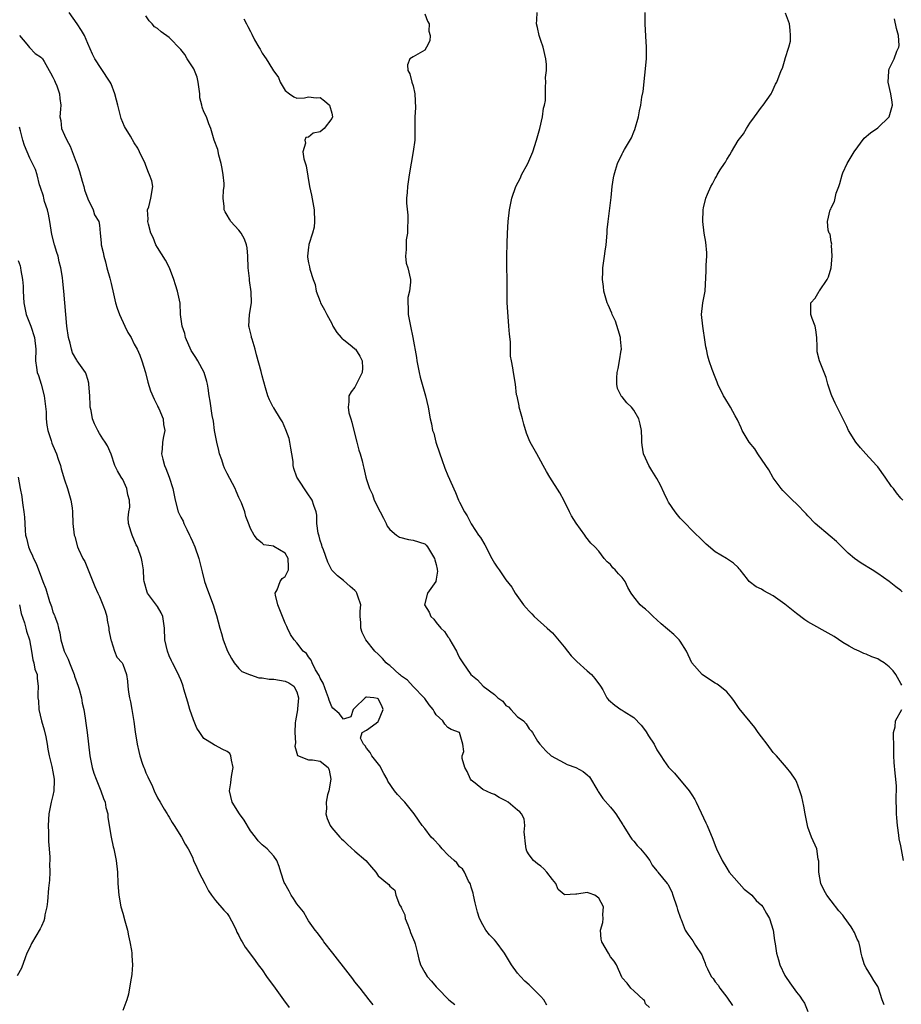
# Model space of a CAD drawing. Units: inches. Extents: x 2571000 to 2574000, y 1521000 to 1524000.
# Drawn here: x 2572367 to 2572519, y 1522052 to 1522222 of the extents above; entities that cross this region are included whole.
import ezdxf

# ---------------------------------------------------------------- set-up
doc = ezdxf.new("R2010")
doc.units = ezdxf.units.IN
doc.header["$MEASUREMENT"] = 0
doc.layers.add('LD25711521_2ft', color=82, linetype='Continuous')

msp = doc.modelspace()

# ---------------------------------------------------------------- linework, layer by layer
at = {"layer": 'LD25711521_2ft'}
for points, elevation in [([(2572458.06, 1522052.06), (2572457.49, 1522053), (2572457, 1522053.56), (2572455.55, 1522055), (2572455, 1522055.57), (2572454.22, 1522056.22), (2572453.48, 1522057), (2572453, 1522057.6), (2572451.96, 1522059), (2572451.58, 1522059.58), (2572450.75, 1522061), (2572449.3, 1522063), (2572449, 1522063.35), (2572448.19, 1522064.19), (2572447.56, 1522065), (2572447, 1522065.89), (2572446.44, 1522067), (2572446.07, 1522068.07), (2572445.85, 1522069), (2572445.71, 1522069.71), (2572445.4, 1522071), (2572445.36, 1522071.36), (2572445, 1522072.41), (2572444.88, 1522072.88), (2572444.83, 1522073), (2572444.57, 1522073.43), (2572443.86, 1522075), (2572443.54, 1522075.54), (2572443, 1522075.89), (2572442.56, 1522076.56), (2572442.09, 1522077), (2572441, 1522077.97), (2572440.04, 1522079), (2572439.56, 1522079.56), (2572438.58, 1522080.58), (2572438.1, 1522081), (2572437, 1522082.47), (2572436.56, 1522083), (2572435.95, 1522083.95), (2572435.21, 1522085), (2572433.59, 1522087), (2572433.29, 1522087.29), (2572432.32, 1522088.32), (2572431.83, 1522089), (2572430.66, 1522090.66), (2572430.53, 1522091), (2572429.98, 1522091.97), (2572429.28, 1522093.28), (2572427.89, 1522095), (2572427.6, 1522095.6), (2572427, 1522096.34), (2572426.73, 1522096.73), (2572426.44, 1522097), (2572425.95, 1522098.05), (2572426.22, 1522099), (2572427, 1522099.44), (2572428.65, 1522100.65), (2572429, 1522100.93), (2572429.05, 1522101), (2572429.85, 1522103), (2572429.6, 1522103.6), (2572429, 1522104.83), (2572428.88, 1522104.88), (2572428.22, 1522105), (2572427, 1522105.1), (2572426.91, 1522105.09), (2572426.78, 1522105), (2572425, 1522103.25), (2572424.66, 1522103), (2572424.28, 1522101.72), (2572423, 1522101.34), (2572422.27, 1522102.27), (2572421.21, 1522103.21), (2572421, 1522103.42), (2572420.56, 1522104.56), (2572420.46, 1522105), (2572420.11, 1522105.89), (2572419.51, 1522107.51), (2572419, 1522108.36), (2572418.83, 1522108.83), (2572418.2, 1522109.8), (2572417.61, 1522111), (2572417.46, 1522111.46), (2572417, 1522112.07), (2572416.63, 1522112.63), (2572416.08, 1522113), (2572415, 1522114.43), (2572414.51, 1522115), (2572413.91, 1522115.91), (2572413.4, 1522117), (2572413.26, 1522117.26), (2572413, 1522117.82), (2572411.73, 1522121), (2572411.31, 1522122.69), (2572411.27, 1522123), (2572411.59, 1522123.59), (2572412.1, 1522125), (2572412.47, 1522125.53), (2572413, 1522125.86), (2572413.58, 1522127), (2572413.54, 1522127.54), (2572413.52, 1522129), (2572413, 1522129.87), (2572411.05, 1522131.05), (2572411, 1522131.1), (2572409.32, 1522131.32), (2572409, 1522131.61), (2572408.22, 1522132.22), (2572407.62, 1522133), (2572407, 1522134.14), (2572406.78, 1522134.78), (2572406.23, 1522136.23), (2572406.01, 1522137), (2572405.45, 1522138.55), (2572405.25, 1522139), (2572405.16, 1522139.16), (2572405, 1522139.49), (2572404.54, 1522140.54), (2572404.38, 1522141), (2572403, 1522143.59), (2572402.53, 1522144.53), (2572402.35, 1522145), (2572402.06, 1522145.94), (2572401.69, 1522147), (2572401.54, 1522147.54), (2572401.2, 1522149), (2572400.84, 1522151), (2572400.62, 1522152.62), (2572400.4, 1522153.6), (2572400.05, 1522156.05), (2572399.87, 1522157), (2572399.7, 1522158.3), (2572399.59, 1522159), (2572399.47, 1522159.47), (2572399.01, 1522161), (2572397.92, 1522163), (2572397.57, 1522163.57), (2572397, 1522164.44), (2572396.79, 1522164.79), (2572395.83, 1522167), (2572395.69, 1522167.69), (2572395.22, 1522169), (2572394.97, 1522171), (2572394.92, 1522172.92), (2572394.45, 1522175), (2572394.09, 1522176.09), (2572393.83, 1522177), (2572393.06, 1522179), (2572392.36, 1522180.36), (2572391, 1522182.49), (2572390.71, 1522183), (2572390.23, 1522184.23), (2572389.87, 1522185), (2572389.44, 1522186.56), (2572389.34, 1522187), (2572389.39, 1522187.39), (2572389.3, 1522189), (2572389.5, 1522189.5), (2572389.87, 1522191), (2572390.21, 1522193), (2572390, 1522194), (2572389.64, 1522195), (2572389.42, 1522195.42), (2572389, 1522196.64), (2572388.85, 1522197), (2572387.9, 1522199), (2572387.59, 1522199.59), (2572387, 1522200.51), (2572386.32, 1522201.68), (2572385.32, 1522203.32), (2572385, 1522204.02), (2572384.73, 1522204.73), (2572384.57, 1522205.43), (2572384.14, 1522207), (2572383.91, 1522207.91), (2572383.66, 1522209), (2572383, 1522210.7), (2572382.86, 1522211), (2572381.31, 1522213.31), (2572380.22, 1522215), (2572379.81, 1522215.81), (2572379, 1522217.62), (2572378.41, 1522219), (2572377.9, 1522219.9), (2572377.18, 1522221), (2572375.79, 1522223)], 7860), ([(2572475.7, 1522051.7), (2572475, 1522052.3), (2572474.86, 1522052.86), (2572474.67, 1522053), (2572473, 1522054.57), (2572472.48, 1522055), (2572471.87, 1522055.87), (2572471, 1522056.78), (2572470.92, 1522056.92), (2572470.01, 1522059), (2572469.64, 1522059.64), (2572469, 1522060.41), (2572468.63, 1522061), (2572467.52, 1522063), (2572467.41, 1522063.41), (2572467.27, 1522065), (2572467.69, 1522066.31), (2572467.71, 1522067), (2572467.66, 1522067.66), (2572467.79, 1522069), (2572467, 1522070.5), (2572466.29, 1522071), (2572465.35, 1522071.35), (2572465, 1522071.46), (2572463.18, 1522071.18), (2572463, 1522071.19), (2572461.1, 1522071.09), (2572461, 1522071.14), (2572459.99, 1522072), (2572459.58, 1522073), (2572459, 1522073.73), (2572458.04, 1522075), (2572457.54, 1522075.54), (2572457, 1522076.03), (2572456.41, 1522076.41), (2572455.73, 1522077), (2572455, 1522077.96), (2572454.59, 1522078.59), (2572454.49, 1522079), (2572454.31, 1522080.31), (2572454.27, 1522081), (2572454.14, 1522081.86), (2572454.22, 1522083), (2572454.16, 1522084.16), (2572453.67, 1522085), (2572453.36, 1522085.36), (2572453, 1522085.62), (2572451.39, 1522087), (2572451, 1522087.23), (2572449.84, 1522087.84), (2572449, 1522088.32), (2572448.5, 1522088.5), (2572447, 1522089.21), (2572445.71, 1522090.29), (2572445, 1522090.84), (2572444.88, 1522091), (2572444.31, 1522092.31), (2572443.91, 1522093), (2572443.45, 1522094.55), (2572443.45, 1522095), (2572443.72, 1522095.72), (2572443.59, 1522097), (2572442.98, 1522099), (2572441.54, 1522099.54), (2572441, 1522099.88), (2572440.46, 1522100.46), (2572440.13, 1522101), (2572439, 1522102.08), (2572438.61, 1522102.61), (2572438.47, 1522103), (2572437.77, 1522103.77), (2572437, 1522104.85), (2572436.91, 1522105), (2572435, 1522106.91), (2572434.02, 1522108.02), (2572433, 1522108.73), (2572432.86, 1522108.86), (2572432.65, 1522109), (2572431, 1522110.55), (2572430.74, 1522110.74), (2572430.35, 1522111), (2572429.76, 1522111.76), (2572429, 1522112.48), (2572428.43, 1522113), (2572426.88, 1522115), (2572426.26, 1522116.26), (2572426.01, 1522117), (2572426.03, 1522117.97), (2572425.92, 1522119), (2572425.92, 1522119.92), (2572425.99, 1522121), (2572425.49, 1522122.51), (2572425.34, 1522123), (2572425.21, 1522123.21), (2572425, 1522123.44), (2572424.16, 1522124.16), (2572423, 1522125.18), (2572422, 1522126), (2572421, 1522126.99), (2572420.35, 1522128.35), (2572419.56, 1522130.44), (2572419.37, 1522131), (2572419.29, 1522131.29), (2572419, 1522132.08), (2572418.83, 1522132.83), (2572418.75, 1522133), (2572418.65, 1522133.35), (2572418.46, 1522135), (2572418.45, 1522136.45), (2572418.31, 1522137), (2572417.9, 1522138.1), (2572417.65, 1522139), (2572417.39, 1522139.39), (2572417, 1522139.92), (2572414.98, 1522143), (2572414.47, 1522144.47), (2572414.37, 1522145), (2572414.34, 1522145.66), (2572414.12, 1522147), (2572413.95, 1522147.95), (2572413.79, 1522149), (2572413.64, 1522149.64), (2572413.12, 1522151.12), (2572412.51, 1522152.51), (2572412.16, 1522153), (2572411, 1522154.92), (2572410.94, 1522155), (2572410.3, 1522156.3), (2572409.98, 1522157), (2572409.62, 1522158.38), (2572409, 1522160.42), (2572408.83, 1522161.17), (2572408.05, 1522164.05), (2572407.82, 1522165), (2572407.27, 1522166.73), (2572407.2, 1522167), (2572407.18, 1522167.18), (2572407, 1522167.89), (2572406.8, 1522168.8), (2572406.73, 1522169), (2572406.84, 1522171), (2572407.16, 1522173), (2572407.14, 1522174.86), (2572406.84, 1522176.84), (2572406.82, 1522177.18), (2572406.62, 1522179), (2572406.57, 1522181), (2572406.44, 1522182.44), (2572406.35, 1522183), (2572405.98, 1522183.98), (2572405.4, 1522185), (2572405, 1522185.52), (2572403.6, 1522187), (2572403.37, 1522187.37), (2572403, 1522188.07), (2572402.65, 1522188.65), (2572402.48, 1522189), (2572402.45, 1522189.55), (2572402.32, 1522191), (2572402.37, 1522192.37), (2572402.46, 1522193), (2572402.47, 1522193.53), (2572402.33, 1522195), (2572402.11, 1522196.11), (2572401.96, 1522197), (2572401.56, 1522198.44), (2572401.39, 1522199.39), (2572400.78, 1522201), (2572400.17, 1522203), (2572399.82, 1522203.82), (2572399.44, 1522205), (2572399, 1522205.88), (2572398.66, 1522206.66), (2572398.63, 1522207), (2572398.3, 1522208.3), (2572398.27, 1522209), (2572398.02, 1522211), (2572397.84, 1522211.84), (2572397.26, 1522213.26), (2572397, 1522213.6), (2572396.13, 1522215), (2572395.72, 1522215.72), (2572395, 1522216.58), (2572393, 1522218.69), (2572391.65, 1522219.65), (2572391, 1522220.2), (2572390.5, 1522220.5), (2572390.07, 1522221), (2572389.55, 1522221.55), (2572389, 1522222.4)], 7858), ([(2572405.88, 1522221.88), (2572406.3, 1522221), (2572406.57, 1522220.57), (2572407, 1522219.68), (2572407.24, 1522219.24), (2572407.72, 1522218.28), (2572408.42, 1522217), (2572408.66, 1522216.66), (2572409, 1522215.99), (2572409.41, 1522215.41), (2572409.68, 1522215), (2572410.78, 1522213.22), (2572410.96, 1522212.96), (2572411, 1522212.89), (2572411.81, 1522211.81), (2572412.14, 1522211), (2572413, 1522209.55), (2572413.7, 1522209), (2572414.48, 1522208.48), (2572415, 1522208.24), (2572416.28, 1522208.28), (2572417, 1522208.48), (2572418.31, 1522208.31), (2572419, 1522208.35), (2572419.77, 1522207.77), (2572420.61, 1522207), (2572421, 1522205.67), (2572421.11, 1522205), (2572421, 1522204.72), (2572419.71, 1522203), (2572419, 1522202.41), (2572417.78, 1522202.22), (2572417, 1522201.53), (2572416.56, 1522201.44), (2572416.39, 1522201), (2572416.48, 1522200.48), (2572416.05, 1522199), (2572416.22, 1522197.78), (2572416.57, 1522196.57), (2572417.18, 1522193), (2572417.52, 1522191.52), (2572417.75, 1522190.25), (2572418, 1522189), (2572418.05, 1522187), (2572417.99, 1522186.01), (2572417.7, 1522185), (2572417.06, 1522183.06), (2572417.07, 1522182.93), (2572417, 1522182.6), (2572416.82, 1522181), (2572416.85, 1522180.85), (2572417, 1522179.85), (2572417.19, 1522179.19), (2572417.24, 1522178.76), (2572417.81, 1522177), (2572418.12, 1522176.12), (2572418.31, 1522175), (2572419, 1522173.2), (2572419.08, 1522173), (2572419.78, 1522171.78), (2572420.15, 1522171), (2572421, 1522169.43), (2572421.2, 1522169), (2572421.86, 1522167.86), (2572422.61, 1522167), (2572422.77, 1522166.77), (2572423, 1522166.66), (2572424.54, 1522165.46), (2572425, 1522165.09), (2572425.08, 1522165), (2572425.83, 1522163.83), (2572426.26, 1522163), (2572426.27, 1522161.73), (2572426.22, 1522161), (2572425.41, 1522159.41), (2572425.17, 1522158.83), (2572425, 1522158.5), (2572424.33, 1522157.67), (2572423.96, 1522157), (2572423.97, 1522155.97), (2572423.82, 1522155), (2572423.96, 1522154.04), (2572424.26, 1522153), (2572424.46, 1522152.46), (2572424.81, 1522151), (2572425.33, 1522149), (2572425.64, 1522147.64), (2572425.87, 1522147), (2572426.22, 1522145.78), (2572426.41, 1522145), (2572426.55, 1522144.55), (2572426.89, 1522143), (2572427, 1522142.58), (2572427.49, 1522141), (2572428.02, 1522140.02), (2572428.32, 1522139), (2572429.34, 1522137), (2572429.92, 1522135.92), (2572430.37, 1522135), (2572430.56, 1522134.56), (2572431, 1522133.94), (2572432.13, 1522133), (2572432.66, 1522132.66), (2572434.24, 1522132.24), (2572435, 1522132.15), (2572437, 1522131.49), (2572437.26, 1522131.26), (2572437.49, 1522131), (2572438.72, 1522129), (2572438.75, 1522128.75), (2572439, 1522127.92), (2572439.13, 1522127.14), (2572439.18, 1522127), (2572439.2, 1522126.8), (2572439, 1522125.42), (2572438.9, 1522125), (2572438.61, 1522124.61), (2572437.5, 1522123), (2572436.99, 1522121), (2572437.75, 1522119.75), (2572438.06, 1522119), (2572438.55, 1522118.55), (2572439, 1522117.94), (2572439.79, 1522117), (2572440.42, 1522116.42), (2572441, 1522115.47), (2572441.23, 1522115.23), (2572441.33, 1522115), (2572441.71, 1522114.29), (2572442.49, 1522113), (2572442.64, 1522112.64), (2572443, 1522111.9), (2572443.56, 1522111), (2572444.92, 1522109), (2572446.07, 1522108.07), (2572447.09, 1522107), (2572449, 1522105.55), (2572449.6, 1522105), (2572450.43, 1522104.43), (2572451, 1522103.68), (2572451.41, 1522103.41), (2572451.86, 1522103), (2572453, 1522101.7), (2572453.44, 1522101.44), (2572454.01, 1522101), (2572454.49, 1522100.49), (2572455, 1522099.67), (2572455.33, 1522099.33), (2572455.59, 1522099), (2572456.45, 1522097.55), (2572456.81, 1522097), (2572457.88, 1522095.88), (2572458.79, 1522095), (2572461, 1522093.77), (2572461.51, 1522093.51), (2572463, 1522092.99), (2572464.28, 1522092.28), (2572465, 1522091.71), (2572465.38, 1522091.38), (2572466.8, 1522089), (2572466.86, 1522088.86), (2572467, 1522088.69), (2572467.68, 1522087.68), (2572469, 1522086.14), (2572469.54, 1522085.54), (2572469.94, 1522085), (2572471.13, 1522083.12), (2572471.19, 1522083), (2572472.44, 1522081), (2572472.67, 1522080.67), (2572473, 1522080.3), (2572473.58, 1522079.58), (2572474.14, 1522079), (2572475, 1522077.93), (2572475.78, 1522077), (2572476.2, 1522076.2), (2572477, 1522075.21), (2572477.08, 1522075.08), (2572477.17, 1522075), (2572478.78, 1522073), (2572478.89, 1522072.89), (2572479.58, 1522071.58), (2572479.73, 1522071), (2572480.42, 1522069), (2572480.53, 1522068.53), (2572481.04, 1522067.04), (2572481.15, 1522066.85), (2572481.83, 1522065), (2572482.3, 1522064.3), (2572483.16, 1522063.16), (2572483.66, 1522062.34), (2572484.75, 1522060.75), (2572485, 1522060), (2572485.29, 1522059.29), (2572485.37, 1522059), (2572485.68, 1522058.32), (2572486.33, 1522057), (2572486.65, 1522056.65), (2572487, 1522056.07), (2572487.53, 1522055.53), (2572487.84, 1522055), (2572489, 1522053.44), (2572490.01, 1522052.01)], 7856), ([(2572437, 1522222.75), (2572437.5, 1522221.5), (2572437.76, 1522221), (2572437.74, 1522219.74), (2572437.94, 1522219), (2572437.89, 1522218.11), (2572437.3, 1522217), (2572437, 1522216.48), (2572435, 1522215.37), (2572434.46, 1522215), (2572434.04, 1522213.96), (2572434.1, 1522213), (2572434.42, 1522212.42), (2572434.79, 1522211), (2572435, 1522210.35), (2572435.3, 1522209), (2572435.43, 1522206.57), (2572435.33, 1522205), (2572435.28, 1522203.28), (2572435.33, 1522203), (2572435.33, 1522202.67), (2572435.29, 1522201), (2572435.04, 1522199.04), (2572434.31, 1522195), (2572434.02, 1522193), (2572434.01, 1522192.01), (2572433.9, 1522191), (2572433.85, 1522190.15), (2572434.09, 1522188.09), (2572434.02, 1522185), (2572433.84, 1522183.84), (2572433.8, 1522183), (2572433.84, 1522182.16), (2572433.69, 1522181), (2572433.83, 1522179.84), (2572434.08, 1522179), (2572434.54, 1522177), (2572434.55, 1522176.55), (2572434.37, 1522175), (2572434.11, 1522173.89), (2572434.08, 1522173), (2572434.15, 1522172.15), (2572434.17, 1522171), (2572434.55, 1522169), (2572434.99, 1522167), (2572435.6, 1522163.6), (2572435.66, 1522163), (2572436.04, 1522161), (2572436.21, 1522160.21), (2572437.15, 1522157), (2572437.59, 1522155), (2572437.94, 1522153), (2572438.17, 1522152.17), (2572438.37, 1522151), (2572438.55, 1522150.55), (2572438.95, 1522149), (2572439.61, 1522147), (2572439.97, 1522146.03), (2572440.5, 1522144.5), (2572441, 1522143.28), (2572442.31, 1522140.31), (2572442.85, 1522139), (2572443, 1522138.7), (2572443.88, 1522137), (2572444.31, 1522136.31), (2572445, 1522134.92), (2572445.78, 1522133.78), (2572446.28, 1522133), (2572446.59, 1522132.59), (2572447.34, 1522131.34), (2572448.56, 1522129), (2572449, 1522128.19), (2572449.47, 1522127.47), (2572449.83, 1522127), (2572451, 1522125.31), (2572452.03, 1522124.03), (2572452.57, 1522123), (2572454.03, 1522121), (2572454.49, 1522120.49), (2572455, 1522119.88), (2572455.44, 1522119.44), (2572455.84, 1522119), (2572458.11, 1522117), (2572458.55, 1522116.55), (2572459, 1522116.16), (2572461, 1522113.76), (2572461.58, 1522113), (2572462.23, 1522112.23), (2572463.22, 1522111.22), (2572465, 1522109.62), (2572465.73, 1522109), (2572466.32, 1522108.32), (2572467.28, 1522107), (2572467.65, 1522106.35), (2572468.36, 1522105), (2572468.65, 1522104.65), (2572469.75, 1522103.75), (2572470.79, 1522103), (2572471, 1522102.89), (2572471.37, 1522102.63), (2572473, 1522101.58), (2572474.29, 1522100.29), (2572475, 1522099.29), (2572475.13, 1522099.13), (2572475.54, 1522098.46), (2572476.49, 1522097), (2572477, 1522096.06), (2572477.65, 1522095), (2572478.18, 1522094.18), (2572479, 1522093.07), (2572480, 1522092), (2572482.52, 1522089), (2572483, 1522088.29), (2572483.49, 1522087.49), (2572483.77, 1522087), (2572485, 1522084.35), (2572485.44, 1522083.44), (2572485.64, 1522083), (2572486.63, 1522080.63), (2572487, 1522079.56), (2572487.24, 1522079), (2572488.22, 1522077), (2572489, 1522075.68), (2572489.44, 1522075), (2572491.16, 1522073), (2572492.04, 1522072.04), (2572493, 1522071.32), (2572493.32, 1522071), (2572494.09, 1522070.09), (2572495, 1522069.31), (2572495.24, 1522069), (2572495.85, 1522067.85), (2572496.38, 1522067), (2572497.01, 1522065), (2572497.22, 1522063.22), (2572497.36, 1522062.64), (2572497.6, 1522061), (2572497.9, 1522059.89), (2572498.17, 1522059), (2572499, 1522057.18), (2572499.11, 1522057), (2572499.9, 1522055.9), (2572501, 1522054.32), (2572501.61, 1522053.61), (2572501.99, 1522053), (2572502.41, 1522052.41), (2572502.97, 1522051)], 7854), ([(2572516.13, 1522052.13), (2572515.78, 1522053), (2572515.15, 1522055), (2572515, 1522055.27), (2572514.32, 1522056.32), (2572513.93, 1522057), (2572513, 1522058.49), (2572512.73, 1522059), (2572512.34, 1522060.34), (2572512.17, 1522061), (2572512, 1522062), (2572511.77, 1522063), (2572511.46, 1522063.46), (2572511, 1522064.61), (2572510.86, 1522064.86), (2572510.8, 1522065), (2572510.42, 1522065.58), (2572509.24, 1522067.24), (2572509, 1522067.59), (2572508.31, 1522068.31), (2572507, 1522070.02), (2572506.22, 1522071), (2572505.79, 1522071.79), (2572505.22, 1522073), (2572504.85, 1522075), (2572504.86, 1522076.86), (2572504.78, 1522077.22), (2572504.53, 1522079), (2572503.62, 1522081), (2572503, 1522082.74), (2572502.92, 1522083), (2572502.53, 1522085), (2572502.31, 1522086.31), (2572501.94, 1522087.94), (2572501.6, 1522089), (2572501, 1522090.57), (2572500.77, 1522091), (2572500.05, 1522092.05), (2572499.32, 1522093), (2572497.56, 1522095), (2572497, 1522095.59), (2572495.97, 1522097), (2572495, 1522098.25), (2572494.45, 1522099), (2572493.86, 1522099.86), (2572491.16, 1522103.16), (2572490.35, 1522104.35), (2572489.88, 1522105), (2572489, 1522106.01), (2572487.83, 1522107), (2572487.34, 1522107.34), (2572487, 1522107.53), (2572485, 1522108.81), (2572484.79, 1522109), (2572483, 1522111), (2572482.09, 1522113), (2572481, 1522114.77), (2572480.83, 1522115), (2572479.91, 1522115.91), (2572478.81, 1522116.81), (2572477.74, 1522117.74), (2572477, 1522118.43), (2572476.34, 1522119), (2572475.66, 1522119.66), (2572475, 1522120.23), (2572474.57, 1522120.57), (2572474.09, 1522121), (2572473, 1522122.36), (2572472.55, 1522123), (2572471.98, 1522123.98), (2572471.51, 1522125), (2572471, 1522125.71), (2572470.35, 1522126.35), (2572469.8, 1522127), (2572469.38, 1522127.38), (2572469, 1522127.92), (2572468.41, 1522128.41), (2572467.92, 1522129), (2572467, 1522130.21), (2572466.3, 1522131), (2572465.63, 1522131.63), (2572464.73, 1522132.73), (2572464.57, 1522133), (2572463.08, 1522135.08), (2572462.31, 1522136.31), (2572461.94, 1522137), (2572461, 1522138.89), (2572460.26, 1522140.26), (2572458.54, 1522143), (2572457.97, 1522143.97), (2572457.38, 1522145), (2572457, 1522145.75), (2572456.33, 1522147), (2572455.18, 1522149), (2572455, 1522149.39), (2572454.55, 1522150.55), (2572454.1, 1522152.1), (2572453.86, 1522153), (2572453.38, 1522154.62), (2572453.28, 1522155), (2572453.26, 1522155.26), (2572452.91, 1522156.91), (2572452.84, 1522157.16), (2572452.62, 1522159), (2572452.29, 1522161), (2572452.2, 1522161.8), (2572451.94, 1522163), (2572451.8, 1522163.8), (2572451.75, 1522166.25), (2572451.6, 1522167.6), (2572451.51, 1522169), (2572451.36, 1522170.64), (2572451.23, 1522173), (2572451.2, 1522174.8), (2572451.2, 1522177), (2572451.17, 1522179.17), (2572451.17, 1522181), (2572451.22, 1522183.22), (2572451.27, 1522185), (2572451.37, 1522187), (2572451.58, 1522189), (2572451.83, 1522190.17), (2572451.98, 1522191), (2572452.7, 1522193), (2572453.48, 1522194.52), (2572453.7, 1522195), (2572454.75, 1522197), (2572455.65, 1522199), (2572456.28, 1522201), (2572456.82, 1522203), (2572457.31, 1522205), (2572457.48, 1522206.52), (2572457.63, 1522207), (2572457.82, 1522207.82), (2572457.8, 1522209), (2572457.82, 1522210.18), (2572457.89, 1522211), (2572457.8, 1522211.8), (2572457.95, 1522213), (2572458, 1522214), (2572457.86, 1522215), (2572457.42, 1522217), (2572457, 1522218.15), (2572456.71, 1522219), (2572456.4, 1522220.4), (2572456.25, 1522221), (2572456.31, 1522221.69), (2572456.35, 1522223)], 7852), ([(2572519.15, 1522107.15), (2572519, 1522107.43), (2572518.15, 1522109), (2572517.64, 1522109.64), (2572517, 1522110.33), (2572516.14, 1522111), (2572515.43, 1522111.43), (2572515, 1522111.72), (2572514.02, 1522112.02), (2572513, 1522112.53), (2572512.62, 1522112.62), (2572511.83, 1522113), (2572511, 1522113.35), (2572510.1, 1522113.9), (2572509, 1522114.52), (2572507.52, 1522115.52), (2572507, 1522115.85), (2572503, 1522118.08), (2572502.44, 1522118.44), (2572501, 1522119.53), (2572500.19, 1522120.19), (2572499, 1522121.12), (2572497, 1522122.55), (2572495.42, 1522123.42), (2572495, 1522123.7), (2572494.08, 1522124.08), (2572492.88, 1522125), (2572492.57, 1522125.43), (2572491.34, 1522127), (2572491.18, 1522127.18), (2572491, 1522127.45), (2572490.19, 1522128.19), (2572488.99, 1522129), (2572487, 1522130.11), (2572485.45, 1522131.45), (2572485, 1522131.88), (2572483, 1522133.86), (2572481.9, 1522135), (2572481.47, 1522135.47), (2572481, 1522135.94), (2572480.51, 1522136.51), (2572480.12, 1522137), (2572479, 1522138.66), (2572478.81, 1522139), (2572478.23, 1522140.23), (2572477.61, 1522141.61), (2572477, 1522142.75), (2572476.14, 1522144.14), (2572475.59, 1522145), (2572475, 1522146.25), (2572474.7, 1522147), (2572474.46, 1522148.46), (2572474.41, 1522149), (2572474.42, 1522149.58), (2572474.33, 1522151), (2572474.08, 1522152.08), (2572473.89, 1522153), (2572473, 1522154.53), (2572472.6, 1522155), (2572471.8, 1522155.8), (2572471, 1522156.78), (2572470.88, 1522156.88), (2572470.23, 1522158.23), (2572470.09, 1522159), (2572470.09, 1522160.09), (2572470.15, 1522161), (2572470.31, 1522161.69), (2572470.56, 1522163), (2572470.85, 1522164.85), (2572470.88, 1522165), (2572470.72, 1522166.72), (2572470.72, 1522167), (2572470.33, 1522168.33), (2572469.84, 1522169.84), (2572469.26, 1522171), (2572469.21, 1522171.21), (2572468.62, 1522172.62), (2572468.43, 1522173), (2572468.18, 1522173.82), (2572467.86, 1522175), (2572467.79, 1522175.79), (2572467.63, 1522177), (2572467.66, 1522178.34), (2572467.69, 1522179), (2572467.96, 1522181), (2572468.1, 1522181.9), (2572468.25, 1522183), (2572468.42, 1522185), (2572468.44, 1522185.56), (2572468.58, 1522187), (2572468.83, 1522188.83), (2572469.13, 1522191.13), (2572469.3, 1522193), (2572469.51, 1522194.49), (2572469.6, 1522195), (2572469.84, 1522195.84), (2572470.23, 1522197), (2572471, 1522198.65), (2572471.13, 1522198.87), (2572471.4, 1522199.4), (2572472.61, 1522201.39), (2572473, 1522202.41), (2572473.19, 1522202.81), (2572473.82, 1522205), (2572473.98, 1522206.02), (2572474.2, 1522207), (2572474.42, 1522208.42), (2572474.61, 1522209.39), (2572475.2, 1522215), (2572475.18, 1522215.18), (2572475.2, 1522217), (2572475.1, 1522218.9), (2572474.95, 1522221.05), (2572474.99, 1522223)], 7850), ([(2572519.22, 1522123.22), (2572519, 1522123.44), (2572518.12, 1522124.12), (2572517, 1522125.04), (2572515, 1522126.4), (2572514.08, 1522127), (2572512.18, 1522128.18), (2572511, 1522128.99), (2572509.91, 1522129.91), (2572509, 1522130.8), (2572507.92, 1522131.92), (2572506.84, 1522132.84), (2572504.26, 1522135), (2572503, 1522136.33), (2572502.66, 1522136.66), (2572501, 1522138.39), (2572500.31, 1522139), (2572498.67, 1522140.67), (2572498.41, 1522141), (2572497, 1522142.89), (2572496.24, 1522144.24), (2572495.77, 1522145), (2572494.38, 1522147), (2572493.84, 1522147.84), (2572492.89, 1522149), (2572491.68, 1522151), (2572491.48, 1522151.48), (2572490.84, 1522152.84), (2572490.44, 1522153.56), (2572489.68, 1522155), (2572488.66, 1522156.65), (2572488.47, 1522157), (2572487.49, 1522159), (2572487.35, 1522159.35), (2572487, 1522160.17), (2572486.49, 1522161.51), (2572485.97, 1522163), (2572485.78, 1522163.78), (2572485.52, 1522165), (2572485.44, 1522165.44), (2572485.21, 1522167), (2572485, 1522168.16), (2572484.87, 1522169), (2572484.68, 1522171), (2572484.91, 1522173), (2572485.3, 1522175), (2572485.49, 1522178.51), (2572485.47, 1522179), (2572485.48, 1522179.48), (2572485.58, 1522181), (2572485.57, 1522181.57), (2572485.43, 1522183.43), (2572485.12, 1522185), (2572484.88, 1522187), (2572484.93, 1522189), (2572485, 1522189.37), (2572485.4, 1522191), (2572485.68, 1522191.68), (2572486.27, 1522193), (2572486.55, 1522193.45), (2572487, 1522194.38), (2572487.25, 1522194.75), (2572487.36, 1522195), (2572487.88, 1522195.88), (2572488.62, 1522197), (2572488.78, 1522197.22), (2572489, 1522197.64), (2572489.55, 1522198.45), (2572489.83, 1522199), (2572491, 1522200.93), (2572491.89, 1522202.11), (2572492.4, 1522203), (2572493, 1522203.91), (2572493.8, 1522205), (2572495, 1522206.68), (2572495.27, 1522207), (2572496.66, 1522209), (2572496.78, 1522209.22), (2572497.39, 1522210.61), (2572497.64, 1522211), (2572498.39, 1522213), (2572498.59, 1522213.41), (2572499.06, 1522215), (2572499.07, 1522215.07), (2572499.71, 1522217), (2572499.97, 1522218.03), (2572500, 1522219), (2572499.93, 1522219.93), (2572499.83, 1522221), (2572499.13, 1522222.87)], 7848), ([(2572519.31, 1522139), (2572519, 1522139.39), (2572518.26, 1522140.26), (2572517.73, 1522141), (2572517.38, 1522141.38), (2572516.28, 1522143), (2572515, 1522144.77), (2572514.81, 1522145), (2572512.94, 1522147), (2572512.03, 1522148.03), (2572511.23, 1522149), (2572509.98, 1522151), (2572509.68, 1522151.68), (2572509, 1522153.07), (2572508.03, 1522155), (2572507.71, 1522155.71), (2572507.08, 1522157), (2572507, 1522157.28), (2572506.4, 1522159), (2572506.13, 1522160.13), (2572505.01, 1522163.01), (2572504.58, 1522164.58), (2572504.58, 1522165), (2572504.61, 1522165.39), (2572504.52, 1522167), (2572504.37, 1522168.37), (2572504.25, 1522169), (2572503.72, 1522170.28), (2572503.49, 1522171), (2572503.47, 1522173), (2572504.21, 1522173.79), (2572504.93, 1522175), (2572505, 1522175.07), (2572506.3, 1522177), (2572506.54, 1522177.46), (2572506.98, 1522179), (2572507.18, 1522181), (2572507.07, 1522182.93), (2572507.09, 1522183.09), (2572507, 1522183.49), (2572506.8, 1522184.8), (2572506.67, 1522185), (2572506.48, 1522185.52), (2572506.35, 1522187), (2572506.84, 1522189), (2572506.91, 1522189.09), (2572507, 1522189.36), (2572507.56, 1522190.44), (2572507.85, 1522191.85), (2572508.29, 1522193), (2572508.47, 1522193.53), (2572508.86, 1522195), (2572509, 1522195.39), (2572509.73, 1522197), (2572510.96, 1522199), (2572512.68, 1522201.32), (2572513.75, 1522202.25), (2572515, 1522203.11), (2572517, 1522205), (2572517.56, 1522207), (2572517.52, 1522207.52), (2572517.24, 1522209), (2572516.78, 1522211), (2572516.9, 1522212.9), (2572516.9, 1522213), (2572517, 1522213.29), (2572517.86, 1522215), (2572518.32, 1522216.32), (2572518.66, 1522217), (2572518.72, 1522217.28), (2572518.56, 1522219), (2572518.23, 1522220.23), (2572517.92, 1522221.91)], 7846), ([(2572367.21, 1522219), (2572368.48, 1522217.52), (2572368.95, 1522216.95), (2572369.94, 1522215.94), (2572371, 1522215.23), (2572371.1, 1522215.1), (2572371.18, 1522215), (2572371.46, 1522214.54), (2572372.37, 1522213), (2572372.56, 1522212.56), (2572373, 1522211.86), (2572373.24, 1522211.24), (2572373.37, 1522211), (2572373.65, 1522210.35), (2572374.12, 1522209), (2572374.16, 1522208.16), (2572374.36, 1522207), (2572374.32, 1522206.32), (2572374.19, 1522205), (2572374.37, 1522204.37), (2572374.49, 1522203), (2572375, 1522201.88), (2572375.36, 1522201), (2572375.96, 1522199.96), (2572377, 1522197.22), (2572377.09, 1522197), (2572377.58, 1522195.58), (2572378.05, 1522193.95), (2572378.3, 1522193), (2572378.43, 1522192.43), (2572379, 1522190.87), (2572379.91, 1522189), (2572380.16, 1522188.16), (2572380.89, 1522187), (2572381, 1522186.35), (2572381.15, 1522185), (2572381.32, 1522183.32), (2572381.31, 1522183), (2572381.65, 1522181.65), (2572381.73, 1522181), (2572382.03, 1522180.03), (2572382.3, 1522179), (2572382.79, 1522177.21), (2572383, 1522176.3), (2572383.44, 1522174.56), (2572383.79, 1522173), (2572384.06, 1522172.06), (2572384.43, 1522171), (2572385.35, 1522169), (2572385.89, 1522167.89), (2572386.44, 1522167), (2572387, 1522165.87), (2572387.51, 1522165), (2572387.98, 1522163.98), (2572388.32, 1522163), (2572388.93, 1522161), (2572389.35, 1522159.35), (2572389.82, 1522157.82), (2572390.4, 1522156.4), (2572391, 1522155.25), (2572391.07, 1522155.07), (2572391.21, 1522154.79), (2572391.98, 1522153), (2572392.05, 1522152.05), (2572392.25, 1522151), (2572392.01, 1522149.99), (2572391.83, 1522149), (2572391.81, 1522147.81), (2572391.71, 1522147), (2572391.92, 1522146.08), (2572392.21, 1522145), (2572392.46, 1522144.46), (2572393, 1522143), (2572393.62, 1522141), (2572393.87, 1522139.87), (2572394.04, 1522139), (2572394.58, 1522137), (2572395, 1522136.1), (2572395.39, 1522135.39), (2572395.54, 1522135), (2572396.04, 1522133.96), (2572396.53, 1522133), (2572396.66, 1522132.66), (2572397, 1522131.88), (2572397.4, 1522131), (2572398.14, 1522129), (2572398.7, 1522126.7), (2572399.07, 1522125), (2572399.6, 1522123.6), (2572400.61, 1522121), (2572401, 1522119.67), (2572401.17, 1522119.17), (2572401.71, 1522117), (2572402.04, 1522116.04), (2572402.28, 1522115), (2572403.07, 1522113), (2572403.75, 1522111.75), (2572404.22, 1522111), (2572405, 1522110.06), (2572405.54, 1522109.54), (2572406.86, 1522109), (2572406.95, 1522108.95), (2572407, 1522108.95), (2572408.44, 1522108.44), (2572409, 1522108.41), (2572410.2, 1522108.2), (2572411, 1522108.18), (2572413, 1522107.88), (2572413.59, 1522107.59), (2572414.46, 1522107), (2572415, 1522106.03), (2572415.3, 1522105), (2572415.1, 1522103.1), (2572415.09, 1522102.91), (2572414.74, 1522101), (2572414.71, 1522100.71), (2572414.64, 1522099), (2572414.74, 1522097.26), (2572414.64, 1522096.64), (2572415.08, 1522095.08), (2572417, 1522094.31), (2572417.71, 1522094.29), (2572419, 1522094.09), (2572420.36, 1522093), (2572420.56, 1522092.56), (2572420.84, 1522091), (2572420.47, 1522089), (2572420.26, 1522088.26), (2572420.04, 1522087), (2572420.1, 1522085.9), (2572420, 1522085), (2572420.22, 1522084.22), (2572420.74, 1522083), (2572421, 1522082.63), (2572422.38, 1522081), (2572422.69, 1522080.69), (2572423, 1522080.42), (2572423.71, 1522079.71), (2572425, 1522078.61), (2572426.85, 1522077), (2572427.83, 1522075.83), (2572428.58, 1522075), (2572429, 1522074.33), (2572430.59, 1522073), (2572430.83, 1522072.83), (2572431, 1522072.56), (2572431.88, 1522071.88), (2572432.04, 1522071), (2572432.64, 1522069.36), (2572432.93, 1522068.93), (2572433, 1522068.75), (2572433.6, 1522067.6), (2572433.67, 1522067), (2572434.09, 1522065.91), (2572434.47, 1522065), (2572434.58, 1522064.58), (2572435.26, 1522063), (2572435.37, 1522062.63), (2572435.77, 1522061), (2572435.99, 1522059.99), (2572436.3, 1522059), (2572437, 1522057.68), (2572437.42, 1522057), (2572438.2, 1522056.2), (2572439, 1522055.23), (2572439.21, 1522055), (2572441.18, 1522053), (2572442.18, 1522052.18)], 7862), ([(2572428.15, 1522052.15), (2572427.42, 1522053), (2572425.9, 1522055), (2572425, 1522056.11), (2572424.63, 1522056.63), (2572423, 1522058.65), (2572421.99, 1522059.99), (2572421.18, 1522061), (2572419.63, 1522063), (2572419.4, 1522063.4), (2572419, 1522063.87), (2572418.54, 1522064.54), (2572418.14, 1522065), (2572417, 1522066.59), (2572416.75, 1522067), (2572416.12, 1522068.12), (2572415, 1522069.54), (2572414.43, 1522070.43), (2572414.03, 1522071), (2572413.68, 1522071.68), (2572412.9, 1522073), (2572412.82, 1522073.18), (2572412.21, 1522075), (2572411.97, 1522075.97), (2572411.52, 1522077), (2572411, 1522077.74), (2572409.86, 1522079), (2572409, 1522079.68), (2572408.34, 1522080.34), (2572407.9, 1522081), (2572407, 1522082.11), (2572405.9, 1522083.9), (2572405.09, 1522085), (2572403.88, 1522087), (2572403.41, 1522089), (2572403.63, 1522090.37), (2572403.7, 1522091), (2572403.81, 1522091.81), (2572404.03, 1522093), (2572403.74, 1522094.26), (2572403.63, 1522095), (2572403.43, 1522095.43), (2572403, 1522095.76), (2572402.15, 1522096.15), (2572401, 1522096.78), (2572400.82, 1522096.82), (2572400.57, 1522097), (2572399, 1522098.01), (2572398.28, 1522099), (2572397.78, 1522099.78), (2572397.18, 1522101.18), (2572396.56, 1522103), (2572396.23, 1522104.23), (2572395.55, 1522106.45), (2572395.42, 1522107), (2572395.33, 1522107.33), (2572395, 1522108.06), (2572394.74, 1522108.74), (2572394.62, 1522109), (2572393.6, 1522111), (2572393.38, 1522111.38), (2572393, 1522112.22), (2572392.72, 1522113), (2572392.26, 1522115), (2572392.2, 1522117), (2572391.91, 1522119), (2572391.63, 1522119.64), (2572391, 1522120.71), (2572389.27, 1522123), (2572389.2, 1522123.2), (2572388.71, 1522125), (2572388.66, 1522125.34), (2572388.56, 1522127), (2572388.38, 1522128.38), (2572388.24, 1522129), (2572387.54, 1522131), (2572387.35, 1522131.35), (2572386.61, 1522133), (2572386.48, 1522133.52), (2572386.01, 1522135), (2572385.95, 1522135.95), (2572386.07, 1522137), (2572386.21, 1522137.79), (2572386.18, 1522139), (2572385.91, 1522139.91), (2572385.74, 1522141), (2572385, 1522142.55), (2572384.72, 1522143), (2572384.09, 1522144.09), (2572383.65, 1522145), (2572383, 1522146.95), (2572382.36, 1522148.36), (2572381.97, 1522149), (2572381.58, 1522149.58), (2572381, 1522150.48), (2572380.7, 1522151), (2572380.15, 1522152.15), (2572379.83, 1522153), (2572379.57, 1522154.43), (2572379.43, 1522155), (2572379.39, 1522155.39), (2572379.32, 1522157), (2572379.19, 1522159), (2572379.17, 1522159.17), (2572379, 1522159.79), (2572378.73, 1522160.73), (2572378.6, 1522161), (2572377.18, 1522163), (2572377.1, 1522163.1), (2572376.37, 1522164.37), (2572376.19, 1522165), (2572375.94, 1522166.06), (2572375.66, 1522167), (2572375.36, 1522169), (2572375.06, 1522173), (2572374.87, 1522175), (2572374.68, 1522176.68), (2572374.65, 1522177.35), (2572374.37, 1522179), (2572374.05, 1522180.05), (2572373.89, 1522181), (2572373.66, 1522181.66), (2572373.25, 1522183), (2572372.78, 1522184.78), (2572372.44, 1522187), (2572372.23, 1522188.23), (2572372.05, 1522189), (2572371.56, 1522190.44), (2572371.43, 1522191), (2572371.37, 1522191.37), (2572370.87, 1522192.87), (2572370.8, 1522193), (2572370.68, 1522193.32), (2572370.26, 1522195), (2572369.97, 1522195.97), (2572369.5, 1522197), (2572369, 1522197.89), (2572368.56, 1522199), (2572368.07, 1522200.07), (2572367.83, 1522201), (2572367.4, 1522202.6), (2572367.21, 1522203.21)], 7864), ([(2572367, 1522180.3), (2572367.37, 1522179.37), (2572367.43, 1522179), (2572367.46, 1522178.54), (2572367.75, 1522177), (2572367.85, 1522175.85), (2572367.86, 1522175), (2572367.97, 1522173), (2572368.13, 1522172.13), (2572368.41, 1522171), (2572369.19, 1522169), (2572369.84, 1522167), (2572370.04, 1522165), (2572370.01, 1522163), (2572370.16, 1522161.84), (2572370.28, 1522161), (2572370.48, 1522160.48), (2572370.95, 1522159), (2572371.51, 1522157), (2572371.8, 1522154.2), (2572371.83, 1522153), (2572371.94, 1522151.94), (2572372.13, 1522151), (2572372.69, 1522149.31), (2572372.83, 1522148.83), (2572373, 1522148.41), (2572373.6, 1522147), (2572373.92, 1522146.08), (2572374.27, 1522145), (2572374.41, 1522144.41), (2572375, 1522142.53), (2572375.51, 1522141), (2572375.82, 1522139.82), (2572376.1, 1522139), (2572376.31, 1522137.69), (2572376.39, 1522137), (2572376.44, 1522135), (2572376.66, 1522133), (2572376.75, 1522132.75), (2572377.25, 1522131), (2572377.4, 1522130.6), (2572378.14, 1522129), (2572378.46, 1522128.46), (2572379.05, 1522127.05), (2572379.85, 1522125), (2572380.18, 1522124.18), (2572380.71, 1522123), (2572381, 1522122.41), (2572381.61, 1522121), (2572381.96, 1522119.96), (2572382.25, 1522119), (2572382.33, 1522118.33), (2572382.64, 1522117), (2572382.63, 1522116.63), (2572382.96, 1522115), (2572383, 1522114.85), (2572383.61, 1522113), (2572384.01, 1522112.01), (2572384.89, 1522111), (2572385, 1522110.79), (2572385.65, 1522109), (2572385.83, 1522107.83), (2572385.89, 1522107), (2572386.02, 1522105.98), (2572386.18, 1522105), (2572386.32, 1522104.32), (2572386.57, 1522103), (2572386.93, 1522100.93), (2572387.16, 1522099.16), (2572387.49, 1522097), (2572387.76, 1522095.76), (2572387.95, 1522095), (2572388.42, 1522093.58), (2572388.63, 1522093), (2572388.75, 1522092.75), (2572389, 1522092.1), (2572389.36, 1522091.36), (2572389.5, 1522091), (2572390, 1522090), (2572390.42, 1522089), (2572391, 1522087.79), (2572391.44, 1522087), (2572392.17, 1522085.83), (2572392.67, 1522085), (2572392.78, 1522084.78), (2572393, 1522084.46), (2572393.52, 1522083.52), (2572393.87, 1522083), (2572395.14, 1522081), (2572395.78, 1522079.78), (2572396.3, 1522079), (2572397, 1522077.55), (2572397.22, 1522077), (2572397.76, 1522075.76), (2572398.12, 1522075), (2572399.17, 1522073), (2572399.78, 1522071.78), (2572400.32, 1522071), (2572401, 1522070.07), (2572402.42, 1522068.42), (2572403, 1522067.83), (2572403.36, 1522067.36), (2572404.13, 1522065.87), (2572404.57, 1522065), (2572404.67, 1522064.67), (2572405, 1522064.06), (2572405.33, 1522063.33), (2572405.58, 1522063), (2572406.08, 1522062.08), (2572407, 1522060.88), (2572407.79, 1522059.79), (2572408.35, 1522059), (2572409, 1522058.14), (2572409.77, 1522057), (2572411.25, 1522055), (2572412.7, 1522053), (2572413.65, 1522051.65)], 7866), ([(2572367.03, 1522142.97), (2572367.35, 1522141), (2572367.63, 1522139.63), (2572367.72, 1522139), (2572367.82, 1522138.18), (2572368.01, 1522137), (2572368.09, 1522136.09), (2572368.13, 1522135), (2572368.21, 1522133.79), (2572368.29, 1522133), (2572368.45, 1522132.45), (2572368.76, 1522131), (2572369, 1522130.41), (2572369.46, 1522129.46), (2572369.63, 1522129), (2572370.11, 1522128.11), (2572371, 1522125.63), (2572371.27, 1522125), (2572371.75, 1522123.75), (2572372.42, 1522121.58), (2572372.72, 1522120.72), (2572373, 1522119.76), (2572373.24, 1522119.24), (2572373.31, 1522119), (2572373.8, 1522117.8), (2572373.93, 1522117), (2572374.2, 1522116.2), (2572374.36, 1522115), (2572374.94, 1522113), (2572375.64, 1522111.64), (2572375.84, 1522111), (2572376.65, 1522109), (2572376.72, 1522108.72), (2572377.34, 1522107), (2572377.5, 1522106.5), (2572377.9, 1522105), (2572378.04, 1522104.04), (2572378.3, 1522103), (2572378.53, 1522101.47), (2572378.64, 1522100.64), (2572378.88, 1522099), (2572379.14, 1522097), (2572379.34, 1522095), (2572379.72, 1522093), (2572380.02, 1522092.02), (2572380.41, 1522091), (2572381, 1522089.55), (2572381.25, 1522089), (2572381.68, 1522087.68), (2572381.97, 1522087), (2572382.1, 1522086.1), (2572382.43, 1522085), (2572382.45, 1522084.45), (2572382.7, 1522083), (2572383, 1522081), (2572383.36, 1522079.36), (2572383.45, 1522079), (2572383.87, 1522077), (2572384.1, 1522075), (2572384.18, 1522073), (2572384.34, 1522071), (2572384.71, 1522069), (2572385, 1522067.9), (2572385.39, 1522066.61), (2572385.84, 1522065), (2572386, 1522064), (2572386.26, 1522063), (2572386.52, 1522061.48), (2572386.56, 1522061), (2572386.55, 1522060.55), (2572386.68, 1522059), (2572386.58, 1522057.42), (2572386.53, 1522057), (2572386.42, 1522056.42), (2572386.02, 1522053.98), (2572385.73, 1522053), (2572385, 1522051.18)], 7868), ([(2572367.25, 1522121), (2572367.52, 1522119.52), (2572368.09, 1522117.91), (2572368.33, 1522117), (2572368.45, 1522116.45), (2572368.98, 1522115), (2572369.33, 1522113), (2572369.54, 1522111.54), (2572369.73, 1522111), (2572369.9, 1522109.9), (2572370.26, 1522109), (2572370.3, 1522108.3), (2572370.46, 1522107), (2572370.38, 1522105.62), (2572370.4, 1522105), (2572370.48, 1522104.48), (2572370.55, 1522103), (2572371.02, 1522101), (2572371.46, 1522099.46), (2572371.75, 1522098.25), (2572372.01, 1522097), (2572372.14, 1522096.14), (2572372.37, 1522095), (2572372.81, 1522093.19), (2572373, 1522092.27), (2572373.22, 1522091), (2572373.23, 1522090.77), (2572373.17, 1522089), (2572373, 1522088.18), (2572372.7, 1522087), (2572372.28, 1522085), (2572372.15, 1522083), (2572372.21, 1522081.79), (2572372.24, 1522080.24), (2572372.34, 1522079), (2572372.43, 1522077.57), (2572372.43, 1522077), (2572372.41, 1522076.41), (2572372.44, 1522075), (2572372.39, 1522073.61), (2572372.22, 1522072.22), (2572372.08, 1522069.92), (2572371.92, 1522069), (2572371.6, 1522067.6), (2572371.52, 1522067), (2572371.42, 1522066.58), (2572371, 1522065.69), (2572370.8, 1522065.2), (2572369.32, 1522062.68), (2572369, 1522062.02), (2572368.51, 1522061), (2572368.2, 1522060.2), (2572367.57, 1522058.43), (2572366.86, 1522057.14)], 7870), ([(2572519.44, 1522077), (2572519, 1522079.49), (2572518.73, 1522080.73), (2572518.67, 1522081.33), (2572518.42, 1522083), (2572518.31, 1522084.31), (2572518.24, 1522085), (2572518.18, 1522088.18), (2572518.22, 1522089), (2572518.22, 1522089.78), (2572518.12, 1522091), (2572517.99, 1522091.99), (2572517.83, 1522093.83), (2572517.78, 1522095), (2572517.76, 1522097), (2572517.7, 1522098.3), (2572517.74, 1522099), (2572518.01, 1522100.01), (2572518.09, 1522101), (2572519.14, 1522103)], 7850)]:
    msp.add_lwpolyline(points, dxfattribs=dict(at, elevation=elevation))

doc.saveas('drawing.dxf')
